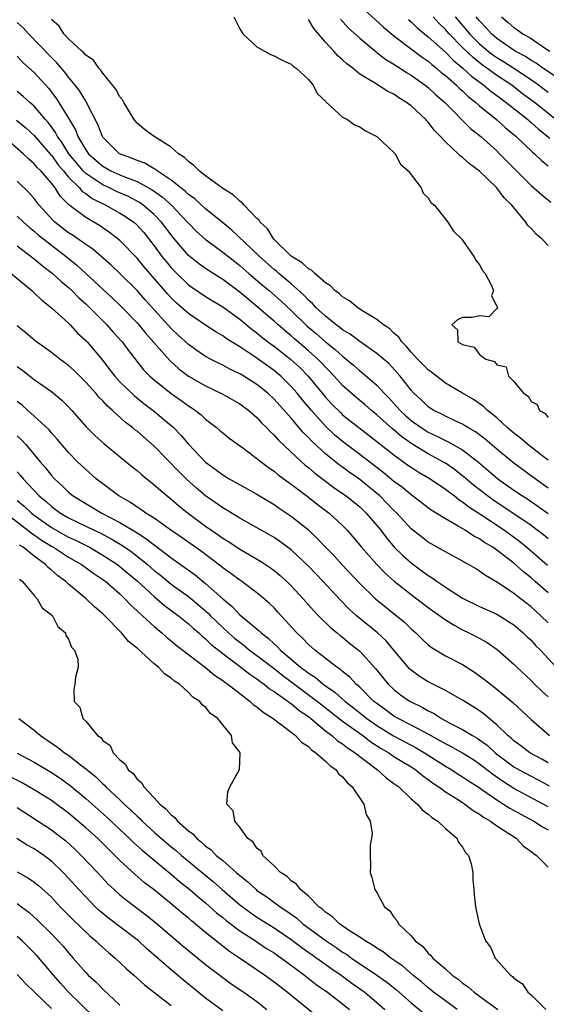
# Model space of a CAD drawing. Units: inches. Extents: x 2625000 to 2628000, y 1503000 to 1506000.
# Drawn here: x 2627173 to 2627235, y 1503566 to 1503681 of the extents above; entities that cross this region are included whole.
import ezdxf

# ---------------------------------------------------------------- set-up
doc = ezdxf.new("R2010")
doc.units = ezdxf.units.IN
doc.header["$MEASUREMENT"] = 0
doc.layers.add('LD26251503_2ft', color=80, linetype='Continuous')

msp = doc.modelspace()

# ---------------------------------------------------------------- linework, layer by layer
at = {"layer": 'LD26251503_2ft'}
for points, elevation in [([(2627213, 1503682.34), (2627215.79, 1503679.79), (2627217, 1503678.8), (2627219.35, 1503677), (2627220.29, 1503676.29), (2627221, 1503675.81), (2627221.42, 1503675.42), (2627221.97, 1503675), (2627222.51, 1503674.51), (2627223, 1503674.13), (2627224.29, 1503673), (2627224.64, 1503672.64), (2627225, 1503672.34), (2627225.68, 1503671.68), (2627226.56, 1503671), (2627227, 1503670.6), (2627228.96, 1503669), (2627230.03, 1503668.03), (2627231.28, 1503667), (2627233.17, 1503665.17), (2627233.4, 1503665), (2627234.21, 1503664.21), (2627235, 1503663.6)], 8554), ([(2627235, 1503629.19), (2627234.27, 1503629.73), (2627232.61, 1503631), (2627231.76, 1503631.76), (2627231, 1503632.33), (2627230.22, 1503633), (2627229, 1503634.13), (2627227.92, 1503635), (2627227.46, 1503635.46), (2627226.27, 1503636.27), (2627224.99, 1503637), (2627223, 1503638.19), (2627221.95, 1503639), (2627221.43, 1503639.43), (2627221, 1503639.73), (2627219.75, 1503641), (2627219, 1503641.81), (2627218.46, 1503642.46), (2627217.9, 1503643), (2627217.57, 1503643.57), (2627217, 1503644.04), (2627216.52, 1503644.52), (2627215.79, 1503645), (2627215, 1503645.64), (2627213.43, 1503646.57), (2627212.76, 1503647), (2627211.81, 1503647.81), (2627211, 1503648.26), (2627210.63, 1503648.63), (2627210.1, 1503649), (2627209.58, 1503649.58), (2627209, 1503649.92), (2627207.74, 1503651), (2627207.38, 1503651.38), (2627207, 1503651.55), (2627206.27, 1503652.27), (2627205, 1503653.04), (2627202.99, 1503655), (2627202.22, 1503656.22), (2627201.37, 1503657), (2627201.24, 1503657.24), (2627201, 1503657.45), (2627199.51, 1503659), (2627199.28, 1503659.28), (2627199, 1503659.45), (2627198.21, 1503660.21), (2627197, 1503660.94), (2627195, 1503662.42), (2627194.24, 1503663), (2627193.62, 1503663.62), (2627193, 1503664.08), (2627192.55, 1503664.55), (2627191.85, 1503665), (2627191, 1503665.76), (2627188.98, 1503667), (2627187.85, 1503667.85), (2627187, 1503668.58), (2627186.8, 1503668.8), (2627186.65, 1503669), (2627185.45, 1503671), (2627185.3, 1503671.3), (2627185, 1503671.65), (2627184.54, 1503672.54), (2627183, 1503674.42), (2627182.77, 1503674.77), (2627182.53, 1503675), (2627181.92, 1503675.92), (2627181, 1503676.52), (2627180.79, 1503676.79), (2627180.54, 1503677), (2627179, 1503678.43), (2627178.45, 1503679), (2627177.92, 1503679.92), (2627177, 1503680.69)], 8546), ([(2627198.29, 1503681), (2627198.52, 1503680.52), (2627199, 1503679.61), (2627199.36, 1503679), (2627201, 1503677.48), (2627201.89, 1503677), (2627202.6, 1503676.6), (2627203, 1503676.45), (2627203.93, 1503675.93), (2627205, 1503675.47), (2627205.23, 1503675.23), (2627205.58, 1503675), (2627207, 1503673.67), (2627207.58, 1503673), (2627208.04, 1503672.04), (2627209, 1503671.14), (2627209.05, 1503671.05), (2627211, 1503669.29), (2627211.56, 1503669), (2627212.38, 1503668.38), (2627213, 1503668.14), (2627213.67, 1503667.67), (2627215, 1503667.02), (2627217, 1503665.14), (2627217.06, 1503665.06), (2627217.12, 1503665), (2627217.78, 1503663.78), (2627218.67, 1503663), (2627220.16, 1503661), (2627220.4, 1503660.4), (2627221, 1503659.86), (2627221.32, 1503659.32), (2627221.74, 1503659), (2627223.3, 1503657), (2627223.95, 1503655.95), (2627224.93, 1503655), (2627225, 1503654.91), (2627226.34, 1503653), (2627226.55, 1503652.55), (2627227, 1503652.03), (2627227.34, 1503651.34), (2627227.63, 1503651), (2627228.38, 1503649.62), (2627228.61, 1503649), (2627228.38, 1503648.38), (2627229, 1503647.19), (2627229.03, 1503647.03), (2627229.07, 1503646.93), (2627229, 1503646.9), (2627228.07, 1503645.93), (2627227, 1503646.05), (2627226.14, 1503645.86), (2627225, 1503645.85), (2627224.41, 1503645.59), (2627223.75, 1503645), (2627224.41, 1503644.41), (2627224.47, 1503643), (2627225, 1503642.69), (2627226.38, 1503642.38), (2627227, 1503641.55), (2627227.72, 1503641), (2627228.72, 1503640.72), (2627229, 1503640.34), (2627230.1, 1503640.1), (2627230.38, 1503639), (2627231, 1503638.37), (2627232.12, 1503637), (2627232.66, 1503636.66), (2627233, 1503636.03), (2627233.71, 1503635.71), (2627233.98, 1503635), (2627234.66, 1503634.66), (2627235, 1503634.19)], 8548), ([(2627210.74, 1503680.74), (2627211.68, 1503679.68), (2627213, 1503678.49), (2627214.91, 1503676.91), (2627215, 1503676.85), (2627216.03, 1503676.03), (2627217, 1503675.46), (2627217.27, 1503675.27), (2627217.71, 1503675), (2627218.48, 1503674.48), (2627219, 1503674.19), (2627220.66, 1503673), (2627221, 1503672.73), (2627221.88, 1503671.88), (2627222.92, 1503671), (2627225.95, 1503667.95), (2627227.14, 1503667), (2627229, 1503665.33), (2627229.34, 1503665), (2627231.14, 1503663.14), (2627233, 1503661.28), (2627233.34, 1503661), (2627234.22, 1503660.22), (2627235.33, 1503659.33)], 8552), ([(2627218.69, 1503680.69), (2627219, 1503680.43), (2627219.72, 1503679.72), (2627221, 1503678.67), (2627223, 1503676.87), (2627223.92, 1503675.92), (2627225.05, 1503675), (2627226.05, 1503674.05), (2627227.5, 1503673), (2627228.31, 1503672.31), (2627229, 1503671.82), (2627229.46, 1503671.46), (2627230.11, 1503671), (2627232.61, 1503669), (2627232.81, 1503668.81), (2627233, 1503668.66), (2627233.86, 1503667.86), (2627235.19, 1503666.81)], 8556), ([(2627235.89, 1503669), (2627233.41, 1503671), (2627232.02, 1503672.02), (2627230.75, 1503673), (2627229, 1503674.16), (2627227.86, 1503675), (2627227.35, 1503675.35), (2627226.23, 1503676.23), (2627225, 1503677.42), (2627223.43, 1503679), (2627223, 1503679.51), (2627222.25, 1503680.25), (2627221.58, 1503681)], 8558), ([(2627224.15, 1503681), (2627225.46, 1503679.46), (2627225.83, 1503679), (2627227, 1503677.84), (2627227.99, 1503677), (2627228.56, 1503676.56), (2627229, 1503676.25), (2627229.78, 1503675.78), (2627231, 1503675), (2627233.4, 1503673.4), (2627235, 1503672.21)], 8560), ([(2627236.21, 1503673.79), (2627234.39, 1503675), (2627233.59, 1503675.59), (2627233, 1503675.91), (2627232.36, 1503676.36), (2627231.16, 1503677), (2627229, 1503678.47), (2627228.37, 1503679), (2627227.74, 1503679.74), (2627227, 1503680.52), (2627226.6, 1503681)], 8562), ([(2627229.56, 1503681), (2627230.35, 1503680.35), (2627231, 1503679.75), (2627231.46, 1503679.46), (2627232.06, 1503679), (2627233, 1503678.46), (2627234.68, 1503677.32), (2627235.18, 1503677)], 8564), ([(2627235, 1503625.9), (2627233.48, 1503627), (2627233.21, 1503627.21), (2627231, 1503628.83), (2627229, 1503630.49), (2627227.65, 1503631.65), (2627226.51, 1503632.51), (2627225.62, 1503633), (2627225.25, 1503633.25), (2627225, 1503633.39), (2627224.3, 1503633.7), (2627223, 1503634.33), (2627222.57, 1503634.57), (2627221.66, 1503635), (2627221, 1503635.43), (2627220.2, 1503636.2), (2627219.32, 1503637), (2627219, 1503637.35), (2627217.72, 1503639), (2627217.39, 1503639.39), (2627216.43, 1503640.43), (2627215, 1503641.65), (2627213, 1503643.04), (2627211.9, 1503643.9), (2627211, 1503644.43), (2627210.69, 1503644.69), (2627210.25, 1503645), (2627209, 1503646), (2627207.93, 1503647), (2627207.49, 1503647.49), (2627207, 1503647.9), (2627206.48, 1503648.48), (2627205, 1503649.8), (2627203.56, 1503651), (2627203.27, 1503651.27), (2627203, 1503651.48), (2627201.3, 1503653), (2627201.16, 1503653.16), (2627198.07, 1503656.07), (2627196.96, 1503656.96), (2627195, 1503658.57), (2627193.74, 1503659.74), (2627193, 1503660.25), (2627192.62, 1503660.62), (2627192.12, 1503661), (2627191, 1503661.91), (2627189.36, 1503663), (2627189.17, 1503663.17), (2627189, 1503663.25), (2627187.89, 1503663.89), (2627187, 1503664.2), (2627186.45, 1503664.45), (2627184.96, 1503665), (2627183, 1503666.93), (2627182.95, 1503667), (2627182.42, 1503668.42), (2627181.07, 1503671.07), (2627181, 1503671.16), (2627180.31, 1503672.31), (2627179.79, 1503673), (2627179, 1503673.95), (2627178.55, 1503674.55), (2627177.63, 1503675.63), (2627177, 1503676.24), (2627174.33, 1503679), (2627173.71, 1503679.71), (2627173, 1503680.34)], 8544), ([(2627235, 1503654.29), (2627234.31, 1503655), (2627233.6, 1503655.6), (2627233, 1503656.26), (2627232.62, 1503656.62), (2627232.39, 1503657), (2627230.76, 1503659), (2627229.86, 1503659.86), (2627229, 1503661.02), (2627227, 1503662.95), (2627225.81, 1503663.81), (2627225, 1503664.57), (2627224.74, 1503664.74), (2627224.5, 1503665), (2627223, 1503666.38), (2627222.45, 1503667), (2627221.72, 1503667.72), (2627221, 1503668.69), (2627220.84, 1503668.84), (2627220.72, 1503669), (2627219, 1503670.6), (2627218.48, 1503671), (2627217.55, 1503671.55), (2627217, 1503671.95), (2627216.28, 1503672.28), (2627214.71, 1503673.29), (2627213, 1503674.31), (2627212.18, 1503675), (2627211.5, 1503675.5), (2627211, 1503675.98), (2627210.45, 1503676.45), (2627209.98, 1503677), (2627209, 1503678.05), (2627207.64, 1503679.64), (2627207, 1503680.68)], 8550), ([(2627173, 1503676.42), (2627173.68, 1503675.68), (2627175, 1503674.48), (2627176.66, 1503672.66), (2627177.53, 1503671.53), (2627177.88, 1503671), (2627179, 1503669.15), (2627179.8, 1503667.8), (2627180.1, 1503667), (2627181, 1503665.47), (2627181.34, 1503665), (2627182.21, 1503664.21), (2627183, 1503663.53), (2627183.93, 1503663), (2627185, 1503662.52), (2627185.83, 1503662.17), (2627187, 1503661.75), (2627188.78, 1503660.78), (2627189.95, 1503659.95), (2627191.01, 1503659), (2627192.9, 1503657), (2627193, 1503656.88), (2627193.93, 1503655.93), (2627194.95, 1503655), (2627197, 1503653.5), (2627198.4, 1503652.4), (2627199, 1503651.95), (2627200.07, 1503651), (2627201.64, 1503649.64), (2627202.43, 1503649), (2627203.8, 1503647.8), (2627205, 1503646.68), (2627206.86, 1503644.86), (2627207.95, 1503643.95), (2627209, 1503643.03), (2627210.13, 1503642.13), (2627211, 1503641.33), (2627211.43, 1503641), (2627212.28, 1503640.28), (2627213, 1503639.64), (2627213.36, 1503639.36), (2627215, 1503637.95), (2627215.87, 1503637), (2627216.43, 1503636.43), (2627217.39, 1503635.39), (2627217.71, 1503635), (2627218.38, 1503634.38), (2627219, 1503633.84), (2627220.16, 1503633), (2627221, 1503632.47), (2627222.01, 1503632.01), (2627223, 1503631.48), (2627223.34, 1503631.34), (2627225, 1503630.38), (2627226.9, 1503628.9), (2627227.99, 1503627.99), (2627229.12, 1503627), (2627231, 1503625.67), (2627232, 1503625), (2627232.62, 1503624.62), (2627233.81, 1503623.81), (2627235, 1503622.96)], 8542), ([(2627235, 1503619.98), (2627234.45, 1503620.45), (2627233.73, 1503621), (2627233, 1503621.54), (2627231, 1503622.92), (2627229.75, 1503623.75), (2627228.54, 1503624.54), (2627227.91, 1503625), (2627226.28, 1503626.28), (2627225.21, 1503627.21), (2627224.08, 1503628.08), (2627223, 1503628.82), (2627222.7, 1503629), (2627221, 1503629.92), (2627219.1, 1503631.1), (2627217.92, 1503631.92), (2627217, 1503632.72), (2627216.84, 1503632.84), (2627215, 1503634.5), (2627214.37, 1503635), (2627213.64, 1503635.64), (2627212.55, 1503636.55), (2627211, 1503637.93), (2627210.03, 1503639), (2627209.53, 1503639.53), (2627209, 1503640.04), (2627208.55, 1503640.55), (2627208.1, 1503641), (2627207, 1503641.98), (2627205.37, 1503643.37), (2627205, 1503643.7), (2627204.29, 1503644.29), (2627203.46, 1503645), (2627203, 1503645.42), (2627201, 1503647.15), (2627199.99, 1503647.99), (2627199, 1503648.84), (2627197, 1503650.32), (2627195.34, 1503651.34), (2627195, 1503651.58), (2627194.17, 1503652.17), (2627193, 1503653.11), (2627191.21, 1503655.21), (2627189.87, 1503657), (2627189, 1503657.9), (2627187.71, 1503659), (2627187.29, 1503659.29), (2627185.99, 1503659.99), (2627184.6, 1503660.6), (2627183.77, 1503661), (2627183, 1503661.35), (2627181.85, 1503662.15), (2627181, 1503662.71), (2627180.72, 1503663), (2627179.92, 1503663.92), (2627179.04, 1503665), (2627178.26, 1503666.26), (2627177.72, 1503667), (2627177.49, 1503667.49), (2627177, 1503668.16), (2627176.64, 1503668.64), (2627176.31, 1503669), (2627175, 1503670.56), (2627174.47, 1503671), (2627173.7, 1503671.7), (2627173, 1503672.29)], 8540), ([(2627172.91, 1503668.91), (2627174.02, 1503668.02), (2627175, 1503667.12), (2627176.91, 1503664.91), (2627177, 1503664.82), (2627177.76, 1503663.76), (2627178.41, 1503663), (2627179, 1503662.28), (2627180.27, 1503661), (2627180.6, 1503660.6), (2627181, 1503660.34), (2627181.76, 1503659.76), (2627183.36, 1503659), (2627185, 1503658.07), (2627185.66, 1503657.66), (2627186.61, 1503657), (2627187, 1503656.65), (2627187.78, 1503655.78), (2627189, 1503654.25), (2627189.91, 1503653), (2627190.39, 1503652.39), (2627191, 1503651.67), (2627191.64, 1503651), (2627193, 1503649.68), (2627193.4, 1503649.4), (2627195, 1503648.31), (2627197, 1503647.11), (2627199, 1503645.65), (2627200.45, 1503644.45), (2627201, 1503644.06), (2627201.58, 1503643.58), (2627202.71, 1503642.71), (2627203, 1503642.51), (2627204.97, 1503640.97), (2627206.01, 1503640.01), (2627206.99, 1503639), (2627209, 1503636.56), (2627209.75, 1503635.75), (2627210.74, 1503634.74), (2627211, 1503634.5), (2627212.89, 1503633), (2627215, 1503631.38), (2627215.2, 1503631.2), (2627217, 1503629.8), (2627218.62, 1503628.62), (2627219, 1503628.35), (2627219.82, 1503627.82), (2627221.21, 1503627), (2627223, 1503625.8), (2627224.06, 1503625), (2627224.58, 1503624.58), (2627225, 1503624.32), (2627225.73, 1503623.73), (2627227.24, 1503622.76), (2627229.89, 1503621), (2627231.68, 1503619.68), (2627232.53, 1503619), (2627234.93, 1503616.93)], 8538), ([(2627235, 1503613.69), (2627233.5, 1503615), (2627233, 1503615.44), (2627232.12, 1503616.12), (2627231, 1503617.13), (2627229, 1503618.68), (2627228.54, 1503619), (2627227.57, 1503619.57), (2627227, 1503619.99), (2627226.32, 1503620.32), (2627225.31, 1503621), (2627224.51, 1503621.49), (2627223, 1503622.33), (2627221.94, 1503623), (2627221.35, 1503623.35), (2627219.17, 1503625), (2627219, 1503625.12), (2627217.98, 1503625.98), (2627217, 1503626.71), (2627215.75, 1503627.75), (2627213, 1503629.86), (2627211, 1503631.37), (2627210.11, 1503632.11), (2627209, 1503633.15), (2627207.35, 1503635), (2627206.28, 1503636.28), (2627205.71, 1503637), (2627205, 1503637.81), (2627203.79, 1503639), (2627203, 1503639.67), (2627200.64, 1503641.36), (2627199, 1503642.43), (2627197.41, 1503643.41), (2627197, 1503643.73), (2627196.19, 1503644.19), (2627195, 1503644.97), (2627193, 1503646.31), (2627191.58, 1503647.58), (2627191, 1503648.15), (2627190.59, 1503648.59), (2627187.81, 1503651.81), (2627187, 1503652.79), (2627185, 1503654.87), (2627183.8, 1503655.8), (2627182.61, 1503656.61), (2627181, 1503657.54), (2627179.02, 1503659.02), (2627178.03, 1503660.03), (2627177.44, 1503661), (2627177, 1503661.56), (2627175.76, 1503663), (2627175.37, 1503663.37), (2627175, 1503663.82), (2627174.35, 1503664.35), (2627173.69, 1503665), (2627171.4, 1503667)], 8536), ([(2627235, 1503610.16), (2627234.14, 1503611), (2627233, 1503612.04), (2627231, 1503613.62), (2627229.1, 1503614.9), (2627227.7, 1503615.7), (2627227, 1503616.23), (2627226.51, 1503616.51), (2627225.7, 1503617), (2627225.24, 1503617.24), (2627225, 1503617.4), (2627223, 1503618.46), (2627221, 1503619.6), (2627220.21, 1503620.21), (2627219, 1503621.18), (2627217.33, 1503623), (2627217, 1503623.31), (2627216.18, 1503624.18), (2627215.35, 1503625), (2627215, 1503625.3), (2627213, 1503626.91), (2627211.78, 1503627.78), (2627211, 1503628.36), (2627210.62, 1503628.62), (2627209, 1503629.92), (2627207.4, 1503631.4), (2627207, 1503631.84), (2627206.41, 1503632.41), (2627205, 1503634.09), (2627203, 1503636.32), (2627202.27, 1503637), (2627201, 1503638.03), (2627199.46, 1503639), (2627199, 1503639.28), (2627197.83, 1503639.83), (2627197, 1503640.28), (2627196.51, 1503640.51), (2627195.56, 1503641), (2627195, 1503641.31), (2627193.99, 1503641.99), (2627193, 1503642.71), (2627191.8, 1503643.8), (2627191, 1503644.56), (2627187.94, 1503647.94), (2627187, 1503649), (2627185, 1503651.01), (2627183.98, 1503651.98), (2627181.83, 1503653.83), (2627181, 1503654.38), (2627179.48, 1503655.48), (2627179, 1503655.77), (2627177.41, 1503657), (2627177.19, 1503657.19), (2627175.57, 1503659), (2627175, 1503659.76), (2627174.42, 1503660.42), (2627173, 1503661.81)], 8534), ([(2627173, 1503657.72), (2627173.73, 1503657), (2627174.41, 1503656.41), (2627175, 1503655.96), (2627175.5, 1503655.5), (2627176.11, 1503655), (2627177, 1503654.3), (2627178.71, 1503653), (2627179.97, 1503651.97), (2627181.02, 1503651.02), (2627184.13, 1503648.13), (2627185.15, 1503647.15), (2627187, 1503645.23), (2627187.2, 1503645), (2627188.01, 1503644.01), (2627190.82, 1503640.82), (2627191.88, 1503639.88), (2627193.01, 1503639.01), (2627195, 1503637.87), (2627196.95, 1503636.95), (2627199, 1503635.77), (2627200.04, 1503635), (2627201, 1503634.16), (2627201.55, 1503633.55), (2627202.11, 1503633), (2627202.54, 1503632.54), (2627203, 1503632.12), (2627203.51, 1503631.51), (2627206.19, 1503629), (2627206.62, 1503628.62), (2627207, 1503628.32), (2627207.7, 1503627.7), (2627209, 1503626.72), (2627209.98, 1503625.98), (2627211, 1503625.31), (2627211.43, 1503625), (2627213, 1503623.73), (2627213.38, 1503623.38), (2627213.77, 1503623), (2627215, 1503621.56), (2627215.45, 1503621), (2627216.11, 1503620.11), (2627217.04, 1503619.03), (2627218.03, 1503618.03), (2627219, 1503617.17), (2627220.26, 1503616.26), (2627221, 1503615.7), (2627221.45, 1503615.45), (2627222.05, 1503615), (2627222.63, 1503614.63), (2627223, 1503614.35), (2627225, 1503613.07), (2627227, 1503612.1), (2627229, 1503611.19), (2627231, 1503609.93), (2627232.1, 1503609), (2627232.55, 1503608.55), (2627233, 1503608.15), (2627233.54, 1503607.54), (2627234.09, 1503607), (2627236.43, 1503604.43)], 8532), ([(2627173, 1503654.22), (2627175, 1503652.73), (2627175.92, 1503651.92), (2627177.14, 1503651), (2627178.09, 1503650.09), (2627179, 1503649.35), (2627179.37, 1503649), (2627180.18, 1503648.18), (2627181, 1503647.45), (2627181.47, 1503647), (2627183.48, 1503645), (2627184.19, 1503644.19), (2627185.28, 1503643), (2627185.99, 1503641.99), (2627187.76, 1503639.76), (2627188.51, 1503639), (2627189, 1503638.57), (2627191, 1503636.98), (2627192.16, 1503636.16), (2627193, 1503635.54), (2627193.33, 1503635.33), (2627193.81, 1503635), (2627194.48, 1503634.48), (2627195, 1503633.97), (2627196.29, 1503633), (2627196.67, 1503632.67), (2627197, 1503632.37), (2627197.76, 1503631.76), (2627199.46, 1503630.54), (2627201, 1503629.4), (2627201.48, 1503629), (2627202.34, 1503628.34), (2627203, 1503627.91), (2627203.49, 1503627.49), (2627205, 1503626.39), (2627207, 1503624.86), (2627208.04, 1503624.04), (2627209.44, 1503623), (2627211, 1503621.54), (2627211.53, 1503621), (2627212.21, 1503620.21), (2627213.22, 1503619), (2627214.99, 1503616.99), (2627215.98, 1503615.98), (2627217.04, 1503615.04), (2627219, 1503613.5), (2627219.67, 1503613), (2627221, 1503611.96), (2627223, 1503610.51), (2627224.12, 1503609.88), (2627225, 1503609.36), (2627225.75, 1503609), (2627226.58, 1503608.58), (2627227.87, 1503607.87), (2627229.06, 1503607.05), (2627231, 1503605.33), (2627231.33, 1503605), (2627233, 1503603.42), (2627233.42, 1503603), (2627234.23, 1503602.23), (2627235, 1503601.53)], 8530), ([(2627172.3, 1503651), (2627174.7, 1503649), (2627174.85, 1503648.85), (2627175, 1503648.73), (2627175.87, 1503647.87), (2627177.02, 1503647), (2627179, 1503645.18), (2627179.18, 1503645), (2627180.05, 1503644.05), (2627181, 1503643.18), (2627181.17, 1503643), (2627183, 1503640.83), (2627183.8, 1503639.8), (2627184.39, 1503639), (2627185, 1503638.34), (2627186.7, 1503636.7), (2627187.81, 1503635.81), (2627188.87, 1503635), (2627191.24, 1503633), (2627192.12, 1503632.12), (2627193, 1503631.07), (2627195, 1503628.97), (2627196.14, 1503628.14), (2627197, 1503627.46), (2627197.77, 1503627), (2627201, 1503625.2), (2627203, 1503623.99), (2627203.58, 1503623.58), (2627205, 1503622.63), (2627207, 1503621.03), (2627208.05, 1503620.05), (2627209.02, 1503619), (2627210, 1503618), (2627210.92, 1503617), (2627213, 1503614.79), (2627214.84, 1503613), (2627218.24, 1503610.24), (2627219, 1503609.49), (2627219.57, 1503609), (2627220.28, 1503608.28), (2627221, 1503607.61), (2627221.34, 1503607.34), (2627223, 1503606.32), (2627225, 1503605.29), (2627226.41, 1503604.41), (2627227, 1503604), (2627227.57, 1503603.57), (2627228.27, 1503603), (2627229, 1503602.43), (2627230.86, 1503600.86), (2627233, 1503598.86), (2627235.14, 1503597)], 8528), ([(2627235, 1503593.82), (2627234.25, 1503594.25), (2627232.85, 1503595), (2627231.8, 1503595.8), (2627231, 1503596.38), (2627230.68, 1503596.68), (2627230.3, 1503597), (2627229, 1503598.27), (2627228.1, 1503599), (2627227.52, 1503599.52), (2627227, 1503599.88), (2627226.33, 1503600.33), (2627225, 1503601.13), (2627223, 1503602.28), (2627221, 1503603.29), (2627219.95, 1503603.95), (2627219, 1503604.64), (2627218.81, 1503604.81), (2627218.64, 1503605), (2627217, 1503607), (2627216.07, 1503608.07), (2627215.06, 1503609), (2627212.63, 1503611), (2627211.78, 1503611.78), (2627210.78, 1503612.78), (2627208.73, 1503615), (2627207, 1503616.79), (2627205, 1503618.69), (2627203.69, 1503619.69), (2627203, 1503620.14), (2627202.46, 1503620.46), (2627201.48, 1503621), (2627199, 1503622.41), (2627197.4, 1503623.4), (2627197, 1503623.62), (2627195, 1503625), (2627193.93, 1503625.93), (2627192.74, 1503627), (2627191.86, 1503627.86), (2627189, 1503630.81), (2627187, 1503632.56), (2627186.75, 1503632.75), (2627186.46, 1503633), (2627185.63, 1503633.63), (2627184.15, 1503635), (2627183.52, 1503635.52), (2627183, 1503636.11), (2627182.55, 1503636.55), (2627182.17, 1503637), (2627181, 1503638.3), (2627179.65, 1503639.65), (2627179, 1503640.24), (2627178.57, 1503640.57), (2627177.99, 1503641), (2627177, 1503641.79), (2627175.12, 1503643.12), (2627174.04, 1503644.04), (2627173, 1503644.9)], 8526), ([(2627173, 1503640.15), (2627173.67, 1503639.67), (2627175, 1503638.63), (2627177, 1503637.23), (2627178.21, 1503636.21), (2627179, 1503635.41), (2627179.38, 1503635), (2627181.07, 1503633.07), (2627182.07, 1503632.07), (2627183.12, 1503631.12), (2627186.42, 1503628.42), (2627187, 1503627.98), (2627187.5, 1503627.5), (2627189, 1503626.32), (2627190.51, 1503625), (2627191, 1503624.62), (2627191.86, 1503623.86), (2627193, 1503622.94), (2627195, 1503621.48), (2627196.48, 1503620.48), (2627197, 1503620.09), (2627197.67, 1503619.67), (2627199, 1503618.77), (2627201.4, 1503617.4), (2627202.59, 1503616.59), (2627203, 1503616.29), (2627203.71, 1503615.7), (2627204.48, 1503615), (2627205, 1503614.5), (2627206.4, 1503613), (2627207.61, 1503611.61), (2627208.2, 1503611), (2627209.61, 1503609.61), (2627210.38, 1503609), (2627210.71, 1503608.71), (2627211, 1503608.5), (2627211.81, 1503607.81), (2627212.86, 1503607), (2627213, 1503606.87), (2627214.85, 1503604.85), (2627216.33, 1503603), (2627217, 1503602.37), (2627217.77, 1503601.77), (2627218.88, 1503601), (2627219, 1503600.93), (2627220.31, 1503600.31), (2627221, 1503599.9), (2627221.61, 1503599.61), (2627222.54, 1503599), (2627223.54, 1503598.46), (2627225, 1503597.71), (2627226.16, 1503597), (2627226.71, 1503596.71), (2627227, 1503596.51), (2627227.87, 1503595.87), (2627228.83, 1503595), (2627231, 1503593.36), (2627231.6, 1503593), (2627233, 1503592.24), (2627233.82, 1503591.82), (2627235.12, 1503591.12)], 8524), ([(2627235, 1503588.68), (2627231, 1503590.82), (2627229.67, 1503591.67), (2627228.49, 1503592.49), (2627227, 1503593.67), (2627226.2, 1503594.2), (2627225, 1503594.94), (2627223.7, 1503595.7), (2627223, 1503596.03), (2627222.4, 1503596.4), (2627221, 1503597.16), (2627219, 1503598.22), (2627217.47, 1503599), (2627217, 1503599.28), (2627216.01, 1503600.01), (2627215, 1503600.73), (2627214.66, 1503601), (2627213, 1503602.64), (2627212.59, 1503603), (2627211.83, 1503603.83), (2627211, 1503604.49), (2627210.74, 1503604.74), (2627210.31, 1503605), (2627207.74, 1503607), (2627207, 1503607.65), (2627206.35, 1503608.35), (2627205.64, 1503609), (2627203.44, 1503611.44), (2627203, 1503611.91), (2627202.45, 1503612.45), (2627201.37, 1503613.37), (2627201, 1503613.67), (2627199.23, 1503615), (2627199, 1503615.15), (2627197.95, 1503615.95), (2627197, 1503616.61), (2627196.79, 1503616.79), (2627194.51, 1503618.51), (2627192.17, 1503620.17), (2627190.94, 1503621), (2627189, 1503622.39), (2627188.02, 1503623), (2627187.44, 1503623.44), (2627187, 1503623.71), (2627186.24, 1503624.24), (2627184.89, 1503625), (2627182.21, 1503627), (2627181, 1503628.08), (2627180.06, 1503629), (2627179, 1503630.09), (2627177.66, 1503631.66), (2627177, 1503632.37), (2627176.72, 1503632.72), (2627175, 1503634.33), (2627174.26, 1503635), (2627173.6, 1503635.6), (2627173, 1503636.05)], 8522), ([(2627173, 1503632.04), (2627173.53, 1503631.53), (2627174, 1503631), (2627175.68, 1503629), (2627176.3, 1503628.3), (2627177, 1503627.4), (2627177.36, 1503627), (2627178.21, 1503626.21), (2627179, 1503625.44), (2627179.54, 1503625), (2627181, 1503624.11), (2627181.71, 1503623.71), (2627182.9, 1503623), (2627185, 1503621.9), (2627186.81, 1503620.81), (2627187, 1503620.68), (2627188.04, 1503620.04), (2627189, 1503619.28), (2627189.17, 1503619.17), (2627191, 1503617.77), (2627193.77, 1503615.77), (2627195, 1503614.76), (2627197, 1503612.99), (2627198.1, 1503612.1), (2627199, 1503611.13), (2627201.25, 1503609.25), (2627201.48, 1503609), (2627202.35, 1503608.35), (2627203, 1503607.72), (2627203.39, 1503607.39), (2627203.73, 1503607), (2627206.07, 1503605), (2627206.61, 1503604.61), (2627207, 1503604.3), (2627207.81, 1503603.81), (2627208.75, 1503603), (2627209, 1503602.81), (2627210.09, 1503602.09), (2627211.3, 1503601), (2627212.26, 1503600.26), (2627213.82, 1503599), (2627215, 1503598.17), (2627216.95, 1503596.95), (2627219.58, 1503595.58), (2627220.58, 1503595), (2627223, 1503593.44), (2627223.74, 1503593), (2627224.5, 1503592.5), (2627225, 1503592.19), (2627225.7, 1503591.7), (2627226.82, 1503591), (2627227.37, 1503590.63), (2627229, 1503589.49), (2627229.79, 1503589), (2627230.51, 1503588.51), (2627231.8, 1503587.8), (2627233.33, 1503587), (2627234.34, 1503586.34), (2627235, 1503585.97)], 8520), ([(2627173, 1503627.82), (2627173.39, 1503627.39), (2627173.7, 1503627), (2627175.58, 1503625), (2627176.37, 1503624.37), (2627177, 1503623.78), (2627178.06, 1503623), (2627179, 1503622.46), (2627181.98, 1503621), (2627182.68, 1503620.68), (2627183.99, 1503619.99), (2627185.24, 1503619.24), (2627186.42, 1503618.42), (2627188.22, 1503617), (2627189, 1503616.31), (2627189.73, 1503615.73), (2627191, 1503614.7), (2627193, 1503613.24), (2627194.23, 1503612.23), (2627195.3, 1503611.3), (2627195.58, 1503611), (2627197, 1503609.62), (2627197.67, 1503609), (2627198.39, 1503608.39), (2627199, 1503607.9), (2627199.52, 1503607.52), (2627200.14, 1503607), (2627201, 1503606.37), (2627203, 1503604.82), (2627204.01, 1503604.01), (2627208.07, 1503601), (2627208.58, 1503600.58), (2627211, 1503598.67), (2627213.35, 1503597), (2627214.28, 1503596.28), (2627215.5, 1503595.5), (2627216.38, 1503595), (2627217, 1503594.57), (2627217.97, 1503593.97), (2627219, 1503593.36), (2627219.55, 1503593), (2627220.34, 1503592.34), (2627221, 1503591.88), (2627221.49, 1503591.49), (2627222.23, 1503591), (2627223, 1503590.42), (2627224.53, 1503589.47), (2627225.26, 1503589), (2627226.24, 1503588.24), (2627227, 1503587.81), (2627227.46, 1503587.46), (2627228.28, 1503587), (2627229, 1503586.45), (2627231.25, 1503585), (2627232.1, 1503584.1), (2627233, 1503583.46), (2627233.24, 1503583.24), (2627233.63, 1503583), (2627235, 1503581.63)], 8518), ([(2627173, 1503624.49), (2627173.81, 1503623.81), (2627174.66, 1503623), (2627175, 1503622.74), (2627177, 1503621.32), (2627177.54, 1503621), (2627179, 1503620.19), (2627179.82, 1503619.82), (2627181.44, 1503619), (2627183, 1503618.1), (2627184.7, 1503617), (2627185, 1503616.77), (2627187.05, 1503615.05), (2627189, 1503613.25), (2627189.32, 1503613), (2627190.22, 1503612.22), (2627191.84, 1503611), (2627193, 1503610.07), (2627193.55, 1503609.55), (2627194.2, 1503609), (2627194.61, 1503608.61), (2627195, 1503608.31), (2627195.66, 1503607.66), (2627197, 1503606.59), (2627199.11, 1503605), (2627200.17, 1503604.17), (2627201, 1503603.62), (2627201.35, 1503603.35), (2627201.86, 1503603), (2627202.48, 1503602.48), (2627203, 1503602.16), (2627204.64, 1503601), (2627204.83, 1503600.83), (2627205, 1503600.74), (2627205.93, 1503599.93), (2627207, 1503599.22), (2627209, 1503597.55), (2627209.74, 1503597), (2627210.4, 1503596.4), (2627211, 1503596.03), (2627211.57, 1503595.57), (2627212.48, 1503595), (2627213, 1503594.57), (2627215.07, 1503593), (2627216.07, 1503592.07), (2627217, 1503591.41), (2627217.23, 1503591.23), (2627217.55, 1503591), (2627219, 1503589.62), (2627219.75, 1503589), (2627220.31, 1503588.31), (2627221, 1503587.83), (2627221.42, 1503587.42), (2627222.13, 1503587), (2627223, 1503586.13), (2627224.33, 1503585), (2627224.54, 1503584.54), (2627225, 1503583.96), (2627225.35, 1503583.35), (2627225.69, 1503583), (2627226.01, 1503581.99), (2627226.21, 1503581), (2627226.22, 1503580.22), (2627226.33, 1503579), (2627226.37, 1503578.37), (2627226.5, 1503577), (2627226.6, 1503576.6), (2627226.93, 1503575), (2627227.69, 1503573), (2627228.27, 1503572.27), (2627228.81, 1503571), (2627230.6, 1503569), (2627230.85, 1503568.85), (2627231, 1503568.66), (2627232, 1503568), (2627232.63, 1503567), (2627233, 1503566.68), (2627234.75, 1503565)], 8516), ([(2627171.68, 1503623), (2627174.26, 1503621), (2627174.67, 1503620.67), (2627175, 1503620.45), (2627175.85, 1503619.85), (2627177, 1503619.14), (2627177.25, 1503619), (2627178.3, 1503618.3), (2627179, 1503617.86), (2627180.5, 1503617), (2627181.94, 1503615.94), (2627183, 1503615.25), (2627183.34, 1503615), (2627185, 1503613.55), (2627185.59, 1503613), (2627186.26, 1503612.26), (2627187, 1503611.59), (2627187.29, 1503611.29), (2627187.63, 1503611), (2627189, 1503609.73), (2627189.89, 1503609), (2627190.48, 1503608.48), (2627191, 1503608.08), (2627191.58, 1503607.58), (2627195, 1503604.95), (2627196.05, 1503604.05), (2627197, 1503603.43), (2627197.24, 1503603.24), (2627197.6, 1503603), (2627199, 1503601.9), (2627200.22, 1503601), (2627200.61, 1503600.61), (2627201, 1503600.36), (2627201.72, 1503599.72), (2627202.91, 1503599), (2627205, 1503597.4), (2627205.5, 1503597), (2627206.21, 1503596.21), (2627207, 1503595.71), (2627207.35, 1503595.34), (2627207.89, 1503595), (2627209, 1503594.01), (2627209.5, 1503593.5), (2627210.23, 1503593), (2627210.54, 1503592.54), (2627211, 1503592.18), (2627211.52, 1503591.52), (2627212.13, 1503591), (2627213, 1503589.68), (2627213.49, 1503589), (2627213.77, 1503587.77), (2627214.22, 1503587), (2627214.45, 1503585.55), (2627214.39, 1503585), (2627214.23, 1503584.23), (2627214.2, 1503583), (2627214.24, 1503581.76), (2627214.22, 1503581), (2627214.43, 1503580.43), (2627214.78, 1503579), (2627215, 1503578.66), (2627215.88, 1503577), (2627216.5, 1503576.5), (2627217, 1503575.77), (2627217.36, 1503575.36), (2627217.51, 1503575), (2627219, 1503573.58), (2627219.48, 1503573), (2627220.35, 1503572.35), (2627221, 1503571.57), (2627221.31, 1503571.31), (2627221.54, 1503571), (2627223, 1503569.72), (2627223.79, 1503569), (2627224.51, 1503568.51), (2627225, 1503568.08), (2627225.65, 1503567.65), (2627226.37, 1503567), (2627227, 1503566.56), (2627229.14, 1503565)], 8514), ([(2627224.37, 1503565), (2627223, 1503565.98), (2627221.63, 1503567), (2627221.29, 1503567.29), (2627221, 1503567.5), (2627220.2, 1503568.2), (2627219.21, 1503569), (2627218.04, 1503570.04), (2627216.64, 1503571), (2627215.73, 1503571.73), (2627215, 1503572.14), (2627214.51, 1503572.51), (2627213.62, 1503573), (2627213, 1503573.43), (2627211.82, 1503574.18), (2627210.63, 1503575), (2627209.83, 1503575.83), (2627209, 1503576.37), (2627208.68, 1503576.68), (2627208.24, 1503577), (2627207, 1503578.24), (2627206.08, 1503579), (2627205.62, 1503579.62), (2627205, 1503580.02), (2627204.51, 1503580.51), (2627203.75, 1503581), (2627203, 1503581.77), (2627201.7, 1503583), (2627201.49, 1503583.49), (2627201, 1503583.84), (2627200.55, 1503584.55), (2627199.91, 1503585), (2627199, 1503586.31), (2627198.42, 1503587), (2627198.22, 1503588.22), (2627197.49, 1503589), (2627197.59, 1503590.41), (2627197.82, 1503591), (2627198.95, 1503593.05), (2627199.05, 1503594.95), (2627199, 1503595.05), (2627198.16, 1503596.16), (2627198.01, 1503597), (2627197, 1503598.25), (2627196.45, 1503599), (2627195.58, 1503599.58), (2627195, 1503600.32), (2627194.6, 1503600.6), (2627194.34, 1503601), (2627193.5, 1503601.5), (2627193, 1503602.04), (2627191.95, 1503603), (2627191.36, 1503603.36), (2627191, 1503603.71), (2627190.21, 1503604.21), (2627189.51, 1503605), (2627189, 1503605.4), (2627187, 1503607.22), (2627186.01, 1503608.01), (2627185.19, 1503609), (2627185.09, 1503609.09), (2627183.23, 1503611), (2627183, 1503611.22), (2627182.04, 1503612.04), (2627181.06, 1503613), (2627179, 1503614.7), (2627178.68, 1503615), (2627177.71, 1503615.71), (2627177, 1503616.35), (2627176.63, 1503616.63), (2627176.3, 1503617), (2627175, 1503617.95), (2627173.71, 1503619), (2627173.27, 1503619.27)], 8512), ([(2627173.26, 1503615.26), (2627173.61, 1503615), (2627175, 1503613.36), (2627175.34, 1503613), (2627175.92, 1503611.92), (2627177, 1503611.12), (2627177.05, 1503611.05), (2627177.12, 1503611), (2627177.75, 1503609.75), (2627178.64, 1503609), (2627178.69, 1503608.69), (2627179, 1503608.28), (2627179.35, 1503607.35), (2627179.7, 1503607), (2627180.09, 1503605.91), (2627180.13, 1503605), (2627179.81, 1503603.81), (2627179.73, 1503603), (2627179.6, 1503602.4), (2627179.67, 1503601), (2627180.33, 1503600.33), (2627180.67, 1503599), (2627181, 1503598.68), (2627182.4, 1503597), (2627182.77, 1503596.77), (2627183, 1503596.44), (2627183.85, 1503595.85), (2627184.23, 1503595), (2627185, 1503594.18), (2627185.67, 1503593.67), (2627185.98, 1503593), (2627186.55, 1503592.55), (2627187, 1503591.91), (2627187.52, 1503591.52), (2627187.78, 1503591), (2627189, 1503589.73), (2627189.66, 1503589), (2627190.41, 1503588.41), (2627191, 1503587.72), (2627191.41, 1503587.41), (2627191.71, 1503587), (2627193, 1503585.87), (2627193.5, 1503585.5), (2627193.93, 1503585), (2627194.54, 1503584.54), (2627195, 1503584.09), (2627195.64, 1503583.64), (2627196.25, 1503583), (2627197, 1503582.38), (2627198.58, 1503581), (2627198.81, 1503580.81), (2627199, 1503580.63), (2627199.92, 1503579.92), (2627200.89, 1503579), (2627201, 1503578.91), (2627202.14, 1503578.14), (2627203.7, 1503577), (2627204.49, 1503576.49), (2627205.65, 1503575.65), (2627206.37, 1503575), (2627209.07, 1503573), (2627210.24, 1503572.24), (2627211, 1503571.7), (2627211.44, 1503571.44), (2627212.05, 1503571), (2627215, 1503569), (2627216.17, 1503568.17), (2627217.28, 1503567.28), (2627219, 1503565.77), (2627220.53, 1503564.53)], 8510), ([(2627173.18, 1503599), (2627175, 1503597.63), (2627175.74, 1503597), (2627177, 1503596.13), (2627177.69, 1503595.69), (2627178.53, 1503595), (2627179, 1503594.69), (2627180.41, 1503593.59), (2627181.09, 1503593.09), (2627181.16, 1503593), (2627182.18, 1503592.18), (2627183, 1503591.35), (2627183.19, 1503591.19), (2627183.36, 1503591), (2627185, 1503589.48), (2627185.5, 1503589), (2627186.29, 1503588.29), (2627187, 1503587.57), (2627187.31, 1503587.31), (2627187.59, 1503587), (2627189, 1503585.71), (2627189.81, 1503585), (2627191, 1503584.01), (2627191.57, 1503583.57), (2627192.19, 1503583), (2627194.82, 1503580.82), (2627195.92, 1503579.92), (2627196.95, 1503579), (2627199, 1503577.23), (2627200.28, 1503576.28), (2627201, 1503575.79), (2627203, 1503574.52), (2627205, 1503573.17), (2627206.23, 1503572.23), (2627208.01, 1503571), (2627209.74, 1503569.74), (2627210.84, 1503569), (2627212.08, 1503568.08), (2627213.26, 1503567.26), (2627213.6, 1503567), (2627215, 1503565.81), (2627215.92, 1503565)], 8508), ([(2627173, 1503594.94), (2627175, 1503593.88), (2627177, 1503592.69), (2627178.02, 1503592.01), (2627179.18, 1503591.18), (2627181, 1503589.64), (2627183.46, 1503587.46), (2627185, 1503586.03), (2627186.08, 1503585), (2627186.54, 1503584.54), (2627187.59, 1503583.59), (2627189, 1503582.42), (2627191, 1503580.8), (2627191.96, 1503579.96), (2627193.17, 1503579), (2627194.14, 1503578.14), (2627195, 1503577.44), (2627196.29, 1503576.29), (2627197, 1503575.72), (2627197.39, 1503575.39), (2627199, 1503574.18), (2627200.84, 1503573), (2627202.13, 1503572.13), (2627203, 1503571.6), (2627203.35, 1503571.35), (2627203.87, 1503571), (2627206.56, 1503569), (2627207.92, 1503567.92), (2627209.24, 1503567), (2627211, 1503565.65), (2627211.8, 1503565)], 8506), ([(2627208.09, 1503564.09), (2627204.54, 1503567), (2627203, 1503568.19), (2627201.89, 1503569), (2627198.97, 1503571), (2627197.78, 1503571.78), (2627196.65, 1503572.65), (2627195, 1503573.98), (2627193.35, 1503575.35), (2627193, 1503575.66), (2627192.26, 1503576.26), (2627191, 1503577.34), (2627189, 1503578.96), (2627187.84, 1503579.84), (2627186.76, 1503580.76), (2627185, 1503582.41), (2627184.42, 1503583), (2627183.69, 1503583.69), (2627183, 1503584.39), (2627182.37, 1503585), (2627181, 1503586.21), (2627179, 1503587.92), (2627177, 1503589.41), (2627175, 1503590.67), (2627173.51, 1503591.51), (2627172.18, 1503592.18)], 8504), ([(2627173, 1503588.59), (2627177, 1503585.99), (2627177.56, 1503585.56), (2627178.68, 1503584.68), (2627179.72, 1503583.72), (2627180.47, 1503583), (2627182.37, 1503581), (2627183.64, 1503579.64), (2627184.31, 1503579), (2627185, 1503578.37), (2627185.75, 1503577.75), (2627188.03, 1503576.03), (2627189.16, 1503575.16), (2627192.39, 1503572.39), (2627193.48, 1503571.48), (2627194.09, 1503571), (2627195, 1503570.25), (2627197, 1503568.71), (2627197.99, 1503567.99), (2627199.46, 1503567), (2627201, 1503565.91), (2627202.17, 1503565)], 8502), ([(2627197, 1503564.81), (2627195, 1503566.3), (2627194.13, 1503567), (2627192.41, 1503568.41), (2627191, 1503569.62), (2627188.12, 1503572.12), (2627187.15, 1503573), (2627183.65, 1503575.65), (2627182.57, 1503576.57), (2627182.12, 1503577), (2627181, 1503578.14), (2627180.2, 1503579), (2627179, 1503580.34), (2627178.38, 1503581), (2627177, 1503582.33), (2627176.11, 1503583), (2627175, 1503583.75), (2627174.18, 1503584.18), (2627172.97, 1503584.97)], 8500), ([(2627173, 1503581.06), (2627174.34, 1503580.34), (2627175, 1503579.88), (2627175.49, 1503579.49), (2627177, 1503578.1), (2627178.04, 1503577), (2627179.51, 1503575.51), (2627181.54, 1503573.54), (2627182.2, 1503573), (2627182.6, 1503572.6), (2627183.65, 1503571.65), (2627184.44, 1503571), (2627185.75, 1503569.75), (2627186.61, 1503569), (2627187.86, 1503567.86), (2627191, 1503565.45)], 8498), ([(2627173, 1503577.39), (2627173.52, 1503577), (2627174.35, 1503576.35), (2627175.4, 1503575.4), (2627177, 1503573.81), (2627177.8, 1503573), (2627178.38, 1503572.38), (2627179, 1503571.6), (2627179.54, 1503571), (2627181, 1503569.29), (2627181.29, 1503569), (2627182.2, 1503568.2), (2627183, 1503567.38), (2627185, 1503565.51)], 8496), ([(2627182.04, 1503564.04), (2627179, 1503567.01), (2627178.05, 1503568.05), (2627177.23, 1503569), (2627175.3, 1503571.3), (2627175, 1503571.61), (2627173.57, 1503573), (2627173, 1503573.52)], 8494), ([(2627177, 1503565.1), (2627175, 1503567.05), (2627174, 1503568), (2627173, 1503569.08)], 8492)]:
    msp.add_lwpolyline(points, dxfattribs=dict(at, elevation=elevation))

doc.saveas('drawing.dxf')
